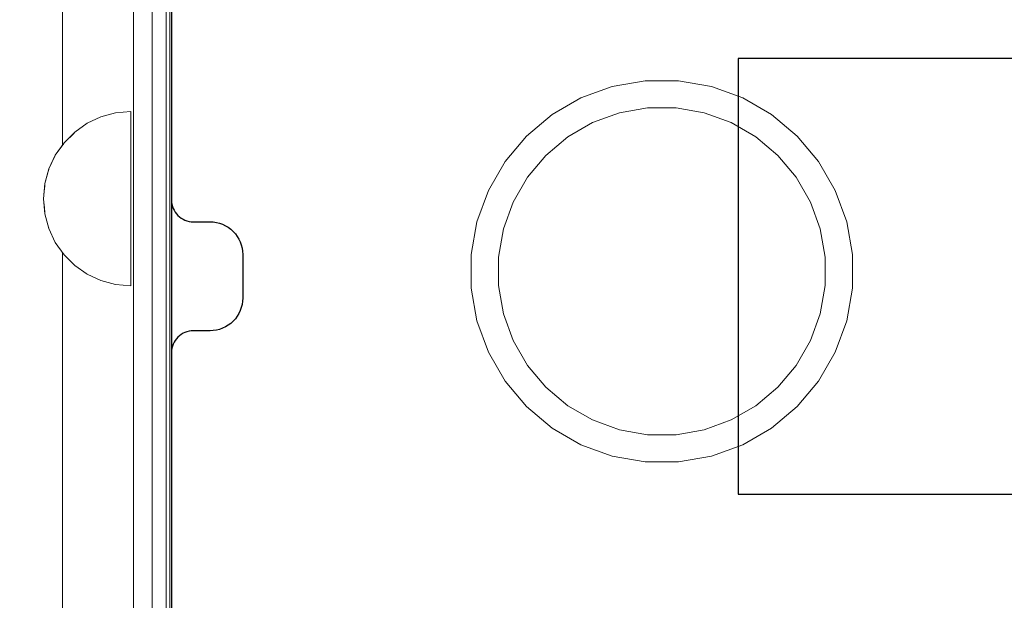
# Model space of a CAD drawing. Units: millimetres. Extents: x 6714 to 17495, y -53469 to -33775.
# Drawn here: x 9789 to 9880, y -42306 to -42253 of the extents above; entities that cross this region are included whole.
import ezdxf

# ---------------------------------------------------------------- set-up
doc = ezdxf.new("R2010")
doc.units = ezdxf.units.MM
doc.header["$MEASUREMENT"] = 0
doc.set_wipeout_variables(frame=1)
doc.linetypes.add('Wipeout_Contour', pattern=[1000, 0, -1000])
for name, color, linetype, lineweight in [('0_Pen_No__128', 8, 'Continuous', 5), ('A-DIMS_Pen_No__1', 7, 'Continuous', 30), ('A-FLOR_Pen_No__1', 7, 'Continuous', 30), ('A-NPLT_Pen_No__1', 7, 'Continuous', 30)]:
    doc.layers.add(name, color=color, linetype=linetype, lineweight=lineweight)
doc.layers.add('0_Pen_No__2', color=7, linetype='Continuous', lineweight=5, true_color=0x747474)
doc.layers.add('0_Pen_No__4', color=7, linetype='Continuous', lineweight=5, true_color=0x783c00)
doc.layers.add('A-DIMS', color=7, linetype='Continuous')
doc.layers.add('A-FLOR', color=7, linetype='Continuous')
doc.styles.add('GENERATED_STYLE_1', font='Tahoma_1.ttf')
doc.dimstyles.new('GENERATED_STYLE__2', dxfattribs={"dimtxt": 200, "dimasz": 95, "dimexe": 0.18, "dimexo": 10000, "dimgap": 0.09, "dimtad": 1, "dimdec": 0, "dimzin": 0, "dimdsep": 46, "dimtxsty": 'GENERATED_STYLE_1', "dimblk": 'ARROWHEAD_6', "dimblk1": 'ARROWHEAD_6', "dimblk2": 'ARROWHEAD_6', "dimcen": 0.09, "dimclrd": 7, "dimclre": 7, "dimclrt": 7, "dimadec": 0, "dimazin": 0, "dimtfac": 1, "dimtdec": 4, "dimtmove": 0, "dimatfit": 3, "dimfxl": 1, "dimtolj": 1, "dimtzin": 0, "dimarcsym": 0})

# ---------------------------------------------------------------- blocks, each defined once
blk = doc.blocks.new('Slab_1', base_point=(9893.113, -42237.148))
at = {"layer": 'A-FLOR_Pen_No__1', "linetype": 'Continuous', "flags": 128}
blk.add_lwpolyline([(9893.113, -42237.148, 0.414214), (9887.113, -42231.148), (9855.113, -42231.148, 0.414214), (9853.113, -42233.148), (9853.113, -42234.683, -0.414214), (9850.113, -42237.683), (9846.113, -42237.683, -0.414214), (9843.113, -42234.683), (9843.113, -42233.148, 0.414214), (9841.113, -42231.148), (9809.113, -42231.148, 0.414214), (9803.113, -42237.148), (9803.113, -42269.141, 0.414214), (9805.113, -42271.141), (9806.648, -42271.141, -0.414214), (9809.648, -42274.141), (9809.648, -42278.141, -0.414214), (9806.648, -42281.141), (9805.113, -42281.141, 0.414214), (9803.113, -42283.141), (9803.113, -42315.148, 0.414214), (9809.113, -42321.148), (9841.113, -42321.148, 0.414214), (9843.113, -42319.148), (9843.113, -42317.613, -0.414214), (9846.113, -42314.613), (9850.113, -42314.613, -0.414214), (9853.113, -42317.613), (9853.113, -42319.148, 0.414214), (9855.113, -42321.148), (9887.113, -42321.148, 0.414214), (9893.113, -42315.148), (9893.113, -42283.155, 0.414214), (9891.113, -42281.155), (9889.577, -42281.155, -0.414214), (9886.577, -42278.155), (9886.577, -42274.155, -0.414214), (9889.577, -42271.155), (9891.113, -42271.155, 0.414214), (9893.113, -42269.155)], format="xyb", close=True, dxfattribs=at)
blk = doc.blocks.new('mice')
at = {"layer": '0_Pen_No__2', "linetype": 'Continuous'}
for p, q in [((1.638, 0), (1.638, 94)), ((0, 0), (0, 93))]:
    blk.add_line(p, q, dxfattribs=at)
blk = doc.blocks.new('500024_ME15_v')
at = {"layer": '0_Pen_No__128', "linetype": 'Continuous'}
for p, q in [((6.499, 22), (6.499, 99)), ((9.499, 22), (9.499, 99))]:
    blk.add_line(p, q, dxfattribs=at)
at = {"layer": '0_Pen_No__2', "linetype": 'Continuous'}
for p, q in [((-0.001, 110), (-0.001, 0)), ((53.468, 68), (50.452, 67.468)), ((56.53, 68), (53.468, 68)), ((59.546, 67.468), (56.53, 68)), ((50.452, 67.468), (47.575, 66.421)), ((62.423, 66.421), (59.546, 67.468)), ((47.575, 66.421), (44.923, 64.89)), ((65.075, 64.89), (62.423, 66.421)), ((51.102, 65.044), (53.687, 65.5)), ((53.687, 65.5), (56.311, 65.5)), ((56.311, 65.5), (58.896, 65.044)), ((44.923, 64.89), (42.577, 62.922)), ((48.636, 64.147), (51.102, 65.044)), ((58.896, 65.044), (61.363, 64.147)), ((67.421, 62.922), (65.075, 64.89)), ((46.363, 62.834), (48.636, 64.147)), ((61.363, 64.147), (63.636, 62.834)), ((42.577, 62.922), (40.609, 60.576)), ((44.352, 61.147), (46.363, 62.834)), ((63.636, 62.834), (65.646, 61.147)), ((69.389, 60.576), (67.421, 62.922)), ((40.609, 60.576), (39.078, 57.924)), ((42.665, 59.137), (44.352, 61.147)), ((65.646, 61.147), (67.333, 59.137)), ((70.92, 57.924), (69.389, 60.576)), ((41.353, 56.864), (42.665, 59.137)), ((67.333, 59.137), (68.646, 56.864)), ((39.078, 57.924), (38.031, 55.047)), ((71.967, 55.047), (70.92, 57.924)), ((40.455, 54.397), (41.353, 56.864)), ((68.646, 56.864), (69.543, 54.397)), ((38.031, 55.047), (37.499, 52.031)), ((39.999, 51.812), (40.455, 54.397)), ((69.543, 54.397), (69.999, 51.812)), ((72.499, 52.031), (71.967, 55.047)), ((37.499, 52.031), (37.499, 50.5)), ((39.999, 50.5), (39.999, 51.812)), ((69.999, 51.812), (69.999, 50.5)), ((72.499, 50.5), (72.499, 52.031)), ((37.499, 50.5), (37.499, 48.969)), ((39.999, 49.188), (39.999, 50.5)), ((69.999, 50.5), (69.999, 49.188)), ((72.499, 48.969), (72.499, 50.5)), ((37.499, 48.969), (38.031, 45.953)), ((40.455, 46.603), (39.999, 49.188)), ((69.999, 49.188), (69.543, 46.603)), ((71.967, 45.953), (72.499, 48.969)), ((41.353, 44.137), (40.455, 46.603)), ((69.543, 46.603), (68.646, 44.137)), ((38.031, 45.953), (39.078, 43.076)), ((70.92, 43.076), (71.967, 45.953)), ((42.665, 41.864), (41.353, 44.137)), ((68.646, 44.137), (67.333, 41.864)), ((39.078, 43.076), (40.609, 40.424)), ((69.389, 40.424), (70.92, 43.076)), ((44.352, 39.853), (42.665, 41.864)), ((67.333, 41.864), (65.646, 39.853)), ((40.609, 40.424), (42.577, 38.078)), ((46.363, 38.166), (44.352, 39.853)), ((65.646, 39.853), (63.636, 38.166)), ((67.421, 38.078), (69.389, 40.424)), ((42.577, 38.078), (44.923, 36.11)), ((48.636, 36.853), (46.363, 38.166)), ((63.636, 38.166), (61.363, 36.853)), ((65.075, 36.11), (67.421, 38.078)), ((51.102, 35.956), (48.636, 36.853)), ((61.363, 36.853), (58.896, 35.956)), ((44.923, 36.11), (47.575, 34.579)), ((53.687, 35.5), (51.102, 35.956)), ((56.311, 35.5), (53.687, 35.5)), ((58.896, 35.956), (56.311, 35.5)), ((62.423, 34.579), (65.075, 36.11)), ((47.575, 34.579), (50.452, 33.532)), ((59.546, 33.532), (62.423, 34.579)), ((50.452, 33.532), (53.468, 33)), ((56.53, 33), (59.546, 33.532)), ((53.468, 33), (56.53, 33))]:
    blk.add_line(p, q, dxfattribs=at)
blk = doc.blocks.new('Semisphere 12_2')
at = {"color": 254, "linetype": 'Wipeout_Contour', "lineweight": 0, "ltscale": 24.292534}
blk.add_wipeout([(-7.878, 0), (-8, 0), (-7.878, -0.241)], dxfattribs=at)
at = {"color": 254, "linetype": 'Wipeout_Contour', "lineweight": 0, "ltscale": 24.291059}
blk.add_wipeout([(-7.878, 0.241), (-8, 0), (-7.878, 0)], dxfattribs=at)
at = {"color": 254, "linetype": 'Wipeout_Contour', "lineweight": 0, "ltscale": 24.289693}
blk.add_wipeout([(-7.878, 0.475), (-8, 0), (-7.878, 0.241)], dxfattribs=at)
at = {"color": 254, "linetype": 'Wipeout_Contour', "lineweight": 0, "ltscale": 24.318036}
blk.add_wipeout([(-7.878, 0.695), (-8, 0), (-7.878, 0.475)], dxfattribs=at)
at = {"color": 254, "linetype": 'Wipeout_Contour', "lineweight": 0, "ltscale": 24.356654}
blk.add_wipeout([(-7.878, 0.893), (-8, 0), (-7.878, 0.695)], dxfattribs=at)
at = {"color": 254, "linetype": 'Wipeout_Contour', "lineweight": 0, "ltscale": 24.400226}
blk.add_wipeout([(-7.878, 1.064), (-8, 0), (-7.878, 0.893)], dxfattribs=at)
at = {"color": 254, "linetype": 'Wipeout_Contour', "lineweight": 0, "ltscale": 24.443797}
blk.add_wipeout([(-7.878, 1.203), (-8, 0), (-7.878, 1.064)], dxfattribs=at)
at = {"color": 254, "linetype": 'Wipeout_Contour', "lineweight": 0, "ltscale": 24.482539}
blk.add_wipeout([(-7.878, 1.305), (-8, 0), (-7.878, 1.203)], dxfattribs=at)
at = {"color": 254, "linetype": 'Wipeout_Contour', "lineweight": 0, "ltscale": 24.512249}
blk.add_wipeout([(-7.878, 1.368), (-8, 0), (-7.878, 1.305)], dxfattribs=at)
at = {"color": 254, "linetype": 'Wipeout_Contour', "lineweight": 0, "ltscale": 24.529854}
blk.add_wipeout([(-7.878, 1.389), (-8, 0), (-7.878, 1.368)], dxfattribs=at)
at = {"color": 254, "linetype": 'Wipeout_Contour', "lineweight": 0, "ltscale": 24.529525}
blk.add_wipeout([(-7.878, -1.368), (-8, 0), (-7.878, -1.389)], dxfattribs=at)
at = {"color": 254, "linetype": 'Wipeout_Contour', "lineweight": 0, "ltscale": 24.511322}
blk.add_wipeout([(-7.878, -1.305), (-8, 0), (-7.878, -1.368)], dxfattribs=at)
at = {"color": 254, "linetype": 'Wipeout_Contour', "lineweight": 0, "ltscale": 24.481177}
blk.add_wipeout([(-7.878, -1.203), (-8, 0), (-7.878, -1.305)], dxfattribs=at)
at = {"color": 254, "linetype": 'Wipeout_Contour', "lineweight": 0, "ltscale": 24.442247}
blk.add_wipeout([(-7.878, -1.064), (-8, 0), (-7.878, -1.203)], dxfattribs=at)
at = {"color": 254, "linetype": 'Wipeout_Contour', "lineweight": 0, "ltscale": 24.398776}
blk.add_wipeout([(-7.878, -0.893), (-8, 0), (-7.878, -1.064)], dxfattribs=at)
at = {"color": 254, "linetype": 'Wipeout_Contour', "lineweight": 0, "ltscale": 24.355592}
blk.add_wipeout([(-7.878, -0.695), (-8, 0), (-7.878, -0.893)], dxfattribs=at)
at = {"color": 254, "linetype": 'Wipeout_Contour', "lineweight": 0, "ltscale": 32.00737}
blk.add_wipeout([(-7.518, -2.695), (-7.878, -1.368), (-7.878, -1.389), (-7.518, -2.736)], dxfattribs=at)
at = {"color": 254, "linetype": 'Wipeout_Contour', "lineweight": 0, "ltscale": 24.317603}
blk.add_wipeout([(-7.878, -0.475), (-8, 0), (-7.878, -0.695)], dxfattribs=at)
at = {"color": 254, "linetype": 'Wipeout_Contour', "lineweight": 0, "ltscale": 31.926366}
blk.add_wipeout([(-7.518, -2.571), (-7.878, -1.305), (-7.878, -1.368), (-7.518, -2.695)], dxfattribs=at)
at = {"color": 254, "linetype": 'Wipeout_Contour', "lineweight": 0, "ltscale": 24.290055}
blk.add_wipeout([(-7.878, -0.241), (-8, 0), (-7.878, -0.475)], dxfattribs=at)
at = {"color": 254, "linetype": 'Wipeout_Contour', "lineweight": 0, "ltscale": 31.786469}
blk.add_wipeout([(-7.518, -2.37), (-7.878, -1.203), (-7.878, -1.305), (-7.518, -2.571)], dxfattribs=at)
at = {"color": 254, "linetype": 'Wipeout_Contour', "lineweight": 0, "ltscale": 30.842562}
blk.add_wipeout([(-7.518, 0), (-7.878, 0), (-7.878, -0.241), (-7.518, -0.475)], dxfattribs=at)
at = {"color": 254, "linetype": 'Wipeout_Contour', "lineweight": 0, "ltscale": 31.602706}
blk.add_wipeout([(-7.518, -2.096), (-7.878, -1.064), (-7.878, -1.203), (-7.518, -2.37)], dxfattribs=at)
at = {"color": 254, "linetype": 'Wipeout_Contour', "lineweight": 0, "ltscale": 30.843615}
blk.add_wipeout([(-7.878, 0.241), (-7.878, 0), (-7.518, 0), (-7.518, 0.475)], dxfattribs=at)
at = {"color": 254, "linetype": 'Wipeout_Contour', "lineweight": 0, "ltscale": 31.395878}
blk.add_wipeout([(-7.878, -0.893), (-7.878, -1.064), (-7.518, -2.096), (-7.518, -1.759)], dxfattribs=at)
at = {"color": 254, "linetype": 'Wipeout_Contour', "lineweight": 0, "ltscale": 31.959609}
blk.add_wipeout([(-6.928, -3.939), (-7.518, -2.695), (-7.518, -2.736), (-6.928, -4)], dxfattribs=at)
at = {"color": 254, "linetype": 'Wipeout_Contour', "lineweight": 0, "ltscale": 30.893891}
blk.add_wipeout([(-7.878, 0.475), (-7.878, 0.241), (-7.518, 0.475), (-7.518, 0.936)], dxfattribs=at)
at = {"color": 254, "linetype": 'Wipeout_Contour', "lineweight": 0, "ltscale": 31.190459}
blk.add_wipeout([(-7.518, -1.368), (-7.878, -0.695), (-7.878, -0.893), (-7.518, -1.759)], dxfattribs=at)
at = {"color": 254, "linetype": 'Wipeout_Contour', "lineweight": 0, "ltscale": 31.767126}
blk.add_wipeout([(-6.928, -3.759), (-7.518, -2.571), (-7.518, -2.695), (-6.928, -3.939)], dxfattribs=at)
at = {"color": 254, "linetype": 'Wipeout_Contour', "lineweight": 0, "ltscale": 31.02435}
blk.add_wipeout([(-7.878, 0.695), (-7.878, 0.475), (-7.518, 0.936), (-7.518, 1.368)], dxfattribs=at)
at = {"color": 254, "linetype": 'Wipeout_Contour', "lineweight": 0, "ltscale": 31.012143}
blk.add_wipeout([(-7.878, -0.475), (-7.878, -0.695), (-7.518, -1.368), (-7.518, -0.936)], dxfattribs=at)
at = {"color": 254, "linetype": 'Wipeout_Contour', "lineweight": 0, "ltscale": 31.424254}
blk.add_wipeout([(-7.518, -2.37), (-7.518, -2.571), (-6.928, -3.759), (-6.928, -3.464)], dxfattribs=at)
at = {"color": 254, "linetype": 'Wipeout_Contour', "lineweight": 0, "ltscale": 31.205239}
blk.add_wipeout([(-7.878, 0.893), (-7.878, 0.695), (-7.518, 1.368), (-7.518, 1.759)], dxfattribs=at)
at = {"color": 254, "linetype": 'Wipeout_Contour', "lineweight": 0, "ltscale": 30.886153}
blk.add_wipeout([(-7.878, -0.241), (-7.878, -0.475), (-7.518, -0.936), (-7.518, -0.475)], dxfattribs=at)
at = {"color": 254, "linetype": 'Wipeout_Contour', "lineweight": 0, "ltscale": 30.966213}
blk.add_wipeout([(-7.518, -2.37), (-6.928, -3.464), (-6.928, -3.064), (-7.518, -2.096)], dxfattribs=at)
at = {"color": 254, "linetype": 'Wipeout_Contour', "lineweight": 0, "ltscale": 31.908387}
blk.add_wipeout([(-6.128, -5.064), (-6.928, -3.939), (-6.928, -4), (-6.128, -5.142)], dxfattribs=at)
at = {"color": 254, "linetype": 'Wipeout_Contour', "lineweight": 0, "ltscale": 31.411304}
blk.add_wipeout([(-7.878, 1.064), (-7.878, 0.893), (-7.518, 1.759), (-7.518, 2.096)], dxfattribs=at)
at = {"color": 254, "linetype": 'Wipeout_Contour', "lineweight": 0, "ltscale": 28.974948}
blk.add_wipeout([(-6.928, 0), (-7.518, 0), (-7.518, -0.475), (-6.928, -0.695)], dxfattribs=at)
at = {"color": 254, "linetype": 'Wipeout_Contour', "lineweight": 0, "ltscale": 30.44346}
blk.add_wipeout([(-6.928, -2.571), (-7.518, -1.759), (-7.518, -2.096), (-6.928, -3.064)], dxfattribs=at)
at = {"color": 254, "linetype": 'Wipeout_Contour', "lineweight": 0, "ltscale": 31.56777}
blk.add_wipeout([(-6.128, -4.832), (-6.928, -3.759), (-6.928, -3.939), (-6.128, -5.064)], dxfattribs=at)
at = {"color": 254, "linetype": 'Wipeout_Contour', "lineweight": 0, "ltscale": 31.616929}
blk.add_wipeout([(-7.518, 2.37), (-7.878, 1.203), (-7.878, 1.064), (-7.518, 2.096)], dxfattribs=at)
at = {"color": 254, "linetype": 'Wipeout_Contour', "lineweight": 0, "ltscale": 29.917632}
blk.add_wipeout([(-6.928, -2), (-7.518, -1.368), (-7.518, -1.759), (-6.928, -2.571)], dxfattribs=at)
at = {"color": 254, "linetype": 'Wipeout_Contour', "lineweight": 0, "ltscale": 30.948143}
blk.add_wipeout([(-6.928, -3.464), (-6.928, -3.759), (-6.128, -4.832), (-6.128, -4.453)], dxfattribs=at)
at = {"color": 254, "linetype": 'Wipeout_Contour', "lineweight": 0, "ltscale": 31.797891}
blk.add_wipeout([(-7.518, 2.571), (-7.878, 1.305), (-7.878, 1.203), (-7.518, 2.37)], dxfattribs=at)
at = {"color": 254, "linetype": 'Wipeout_Contour', "lineweight": 0, "ltscale": 28.983687}
blk.add_wipeout([(-6.928, 0.695), (-7.518, 0.475), (-7.518, 0), (-6.928, 0)], dxfattribs=at)
at = {"color": 254, "linetype": 'Wipeout_Contour', "lineweight": 0, "ltscale": 29.455606}
blk.add_wipeout([(-6.928, -1.368), (-7.518, -0.936), (-7.518, -1.368), (-6.928, -2)], dxfattribs=at)
at = {"color": 254, "linetype": 'Wipeout_Contour', "lineweight": 0, "ltscale": 30.106842}
blk.add_wipeout([(-6.128, -3.939), (-6.928, -3.064), (-6.928, -3.464), (-6.128, -4.453)], dxfattribs=at)
at = {"color": 254, "linetype": 'Wipeout_Contour', "lineweight": 0, "ltscale": 31.859975}
blk.add_wipeout([(-6.128, -5.142), (-5.142, -6.128), (-5.142, -6.035), (-6.128, -5.064)], dxfattribs=at)
at = {"color": 254, "linetype": 'Wipeout_Contour', "lineweight": 0, "ltscale": 31.933756}
blk.add_wipeout([(-7.518, 2.695), (-7.878, 1.368), (-7.878, 1.305), (-7.518, 2.571)], dxfattribs=at)
at = {"color": 254, "linetype": 'Wipeout_Contour', "lineweight": 0, "ltscale": 29.122192}
blk.add_wipeout([(-6.928, -0.695), (-7.518, -0.475), (-7.518, -0.936), (-6.928, -1.368)], dxfattribs=at)
at = {"color": 254, "linetype": 'Wipeout_Contour', "lineweight": 0, "ltscale": 29.129882}
blk.add_wipeout([(-6.128, -3.305), (-6.928, -2.571), (-6.928, -3.064), (-6.128, -3.939)], dxfattribs=at)
at = {"color": 254, "linetype": 'Wipeout_Contour', "lineweight": 0, "ltscale": 31.351964}
blk.add_wipeout([(-5.142, -5.759), (-6.128, -4.832), (-6.128, -5.064), (-5.142, -6.035)], dxfattribs=at)
at = {"layer": '0_Pen_No__4', "linetype": 'Continuous'}
for p, q in [((-8, 0), (-7.878, -1.389)), ((-7.878, -1.389), (-7.518, -2.736))]:
    blk.add_line(p, q, dxfattribs=at)
at = {"color": 254, "linetype": 'Wipeout_Contour', "lineweight": 0, "ltscale": 32.009935}
blk.add_wipeout([(-7.518, 2.736), (-7.878, 1.389), (-7.878, 1.368), (-7.518, 2.695)], dxfattribs=at)
at = {"color": 254, "linetype": 'Wipeout_Contour', "lineweight": 0, "ltscale": 26.248366}
blk.add_wipeout([(-6.128, 0), (-6.928, 0), (-6.928, -0.695), (-6.128, -0.893)], dxfattribs=at)
at = {"color": 254, "linetype": 'Wipeout_Contour', "lineweight": 0, "ltscale": 28.128375}
blk.add_wipeout([(-6.128, -2.571), (-6.928, -2), (-6.928, -2.571), (-6.128, -3.305)], dxfattribs=at)
at = {"color": 254, "linetype": 'Wipeout_Contour', "lineweight": 0, "ltscale": 30.411661}
blk.add_wipeout([(-6.128, -4.832), (-5.142, -5.759), (-5.142, -5.307), (-6.128, -4.453)], dxfattribs=at)
at = {"color": 254, "linetype": 'Wipeout_Contour', "lineweight": 0, "ltscale": 29.150796}
blk.add_wipeout([(-6.928, 1.368), (-7.518, 0.936), (-7.518, 0.475), (-6.928, 0.695)], dxfattribs=at)
at = {"color": 254, "linetype": 'Wipeout_Contour', "lineweight": 0, "ltscale": 27.230567}
blk.add_wipeout([(-6.928, -1.368), (-6.928, -2), (-6.128, -2.571), (-6.128, -1.759)], dxfattribs=at)
at = {"color": 254, "linetype": 'Wipeout_Contour', "lineweight": 0, "ltscale": 29.112838}
blk.add_wipeout([(-6.128, -4.453), (-5.142, -5.307), (-5.142, -4.695), (-6.128, -3.939)], dxfattribs=at)
at = {"color": 254, "linetype": 'Wipeout_Contour', "lineweight": 0, "ltscale": 31.820444}
blk.add_wipeout([(-4, -6.823), (-5.142, -6.035), (-5.142, -6.128), (-4, -6.928)], dxfattribs=at)
at = {"layer": '0_Pen_No__4', "linetype": 'Continuous'}
blk.add_line((-7.518, -2.736), (-6.928, -4), dxfattribs=at)
at = {"color": 254, "linetype": 'Wipeout_Contour', "lineweight": 0, "ltscale": 29.497038}
blk.add_wipeout([(-6.928, 2), (-7.518, 1.368), (-7.518, 0.936), (-6.928, 1.368)], dxfattribs=at)
at = {"color": 254, "linetype": 'Wipeout_Contour', "lineweight": 0, "ltscale": 26.566867}
blk.add_wipeout([(-6.928, -0.695), (-6.928, -1.368), (-6.128, -1.759), (-6.128, -0.893)], dxfattribs=at)
at = {"color": 254, "linetype": 'Wipeout_Contour', "lineweight": 0, "ltscale": 27.572233}
blk.add_wipeout([(-6.128, -3.305), (-6.128, -3.939), (-5.142, -4.695), (-5.142, -3.939)], dxfattribs=at)
at = {"color": 254, "linetype": 'Wipeout_Contour', "lineweight": 0, "ltscale": 31.146898}
blk.add_wipeout([(-5.142, -6.035), (-4, -6.823), (-4, -6.51), (-5.142, -5.759)], dxfattribs=at)
at = {"color": 254, "linetype": 'Wipeout_Contour', "lineweight": 0, "ltscale": 29.965052}
blk.add_wipeout([(-6.928, 2.571), (-7.518, 1.759), (-7.518, 1.368), (-6.928, 2)], dxfattribs=at)
at = {"color": 254, "linetype": 'Wipeout_Contour', "lineweight": 0, "ltscale": 26.272189}
blk.add_wipeout([(-6.928, 0.695), (-6.928, 0), (-6.128, 0), (-6.128, 0.893)], dxfattribs=at)
at = {"color": 254, "linetype": 'Wipeout_Contour', "lineweight": 0, "ltscale": 25.952006}
blk.add_wipeout([(-6.128, -2.571), (-6.128, -3.305), (-5.142, -3.939), (-5.142, -3.064)], dxfattribs=at)
at = {"color": 254, "linetype": 'Wipeout_Contour', "lineweight": 0, "ltscale": 29.880216}
blk.add_wipeout([(-4, -6), (-5.142, -5.307), (-5.142, -5.759), (-4, -6.51)], dxfattribs=at)
at = {"layer": '0_Pen_No__4', "linetype": 'Continuous'}
blk.add_line((-6.928, -4), (-6.128, -5.142), dxfattribs=at)
at = {"color": 254, "linetype": 'Wipeout_Contour', "lineweight": 0, "ltscale": 30.490623}
blk.add_wipeout([(-6.928, 3.064), (-7.518, 2.096), (-7.518, 1.759), (-6.928, 2.571)], dxfattribs=at)
at = {"color": 254, "linetype": 'Wipeout_Contour', "lineweight": 0, "ltscale": 22.751311}
blk.add_wipeout([(-6.128, -0.893), (-5.142, -1.064), (-5.142, 0), (-6.128, 0)], dxfattribs=at)
at = {"color": 254, "linetype": 'Wipeout_Contour', "lineweight": 0, "ltscale": 24.457552}
blk.add_wipeout([(-6.128, -2.571), (-5.142, -3.064), (-5.142, -2.096), (-6.128, -1.759)], dxfattribs=at)
at = {"color": 254, "linetype": 'Wipeout_Contour', "lineweight": 0, "ltscale": 28.099446}
blk.add_wipeout([(-4, -5.307), (-5.142, -4.695), (-5.142, -5.307), (-4, -6)], dxfattribs=at)
at = {"color": 254, "linetype": 'Wipeout_Contour', "lineweight": 0, "ltscale": 31.795142}
blk.add_wipeout([(-2.736, -7.403), (-4, -6.823), (-4, -6.928), (-2.736, -7.518)], dxfattribs=at)
at = {"layer": '0_Pen_No__4', "linetype": 'Continuous'}
blk.add_line((-8, 0), (-7.878, 1.389), dxfattribs=at)
at = {"color": 254, "linetype": 'Wipeout_Contour', "lineweight": 0, "ltscale": 31.007996}
blk.add_wipeout([(-7.518, 2.37), (-7.518, 2.096), (-6.928, 3.064), (-6.928, 3.464)], dxfattribs=at)
at = {"color": 254, "linetype": 'Wipeout_Contour', "lineweight": 0, "ltscale": 23.320383}
blk.add_wipeout([(-6.128, -1.759), (-5.142, -2.096), (-5.142, -1.064), (-6.128, -0.893)], dxfattribs=at)
at = {"color": 254, "linetype": 'Wipeout_Contour', "lineweight": 0, "ltscale": 25.935707}
blk.add_wipeout([(-5.142, -3.939), (-5.142, -4.695), (-4, -5.307), (-4, -4.453)], dxfattribs=at)
at = {"color": 254, "linetype": 'Wipeout_Contour', "lineweight": 0, "ltscale": 30.979517}
blk.add_wipeout([(-4, -6.51), (-4, -6.823), (-2.736, -7.403), (-2.736, -7.064)], dxfattribs=at)
at = {"layer": '0_Pen_No__4', "linetype": 'Continuous'}
blk.add_line((-6.128, -5.142), (-5.142, -6.128), dxfattribs=at)
at = {"color": 254, "linetype": 'Wipeout_Contour', "lineweight": 0, "ltscale": 31.456836}
blk.add_wipeout([(-7.518, 2.571), (-7.518, 2.37), (-6.928, 3.464), (-6.928, 3.759)], dxfattribs=at)
at = {"color": 254, "linetype": 'Wipeout_Contour', "lineweight": 0, "ltscale": 26.635393}
blk.add_wipeout([(-6.928, 1.368), (-6.928, 0.695), (-6.128, 0.893), (-6.128, 1.759)], dxfattribs=at)
at = {"color": 254, "linetype": 'Wipeout_Contour', "lineweight": 0, "ltscale": 23.584482}
blk.add_wipeout([(-4, -3.464), (-5.142, -3.064), (-5.142, -3.939), (-4, -4.453)], dxfattribs=at)
at = {"color": 254, "linetype": 'Wipeout_Contour', "lineweight": 0, "ltscale": 29.423506}
blk.add_wipeout([(-2.736, -6.51), (-4, -6), (-4, -6.51), (-2.736, -7.064)], dxfattribs=at)
at = {"color": 254, "linetype": 'Wipeout_Contour', "lineweight": 0, "ltscale": 31.787868}
blk.add_wipeout([(-6.928, 3.939), (-7.518, 2.695), (-7.518, 2.571), (-6.928, 3.759)], dxfattribs=at)
at = {"color": 254, "linetype": 'Wipeout_Contour', "lineweight": 0, "ltscale": 21.325285}
blk.add_wipeout([(-4, -2.37), (-5.142, -2.096), (-5.142, -3.064), (-4, -3.464)], dxfattribs=at)
at = {"color": 254, "linetype": 'Wipeout_Contour', "lineweight": 0, "ltscale": 27.199872}
blk.add_wipeout([(-4, -6), (-2.736, -6.51), (-2.736, -5.759), (-4, -5.307)], dxfattribs=at)
at = {"color": 254, "linetype": 'Wipeout_Contour', "lineweight": 0, "ltscale": 31.787817}
blk.add_wipeout([(-1.389, -7.759), (-2.736, -7.403), (-2.736, -7.518), (-1.389, -7.878)], dxfattribs=at)
at = {"color": 254, "linetype": 'Wipeout_Contour', "lineweight": 0, "ltscale": 31.966802}
blk.add_wipeout([(-6.928, 4), (-7.518, 2.736), (-7.518, 2.695), (-6.928, 3.939)], dxfattribs=at)
at = {"color": 254, "linetype": 'Wipeout_Contour', "lineweight": 0, "ltscale": 24.431839}
blk.add_wipeout([(-2.736, -4.832), (-4, -4.453), (-4, -5.307), (-2.736, -5.759)], dxfattribs=at)
at = {"color": 254, "linetype": 'Wipeout_Contour', "lineweight": 0, "ltscale": 30.873139}
blk.add_wipeout([(-2.736, -7.064), (-2.736, -7.403), (-1.389, -7.759), (-1.389, -7.403)], dxfattribs=at)
at = {"layer": '0_Pen_No__4', "linetype": 'Continuous'}
for p, q in [((-7.878, 1.389), (-7.518, 2.736)), ((-5.142, -6.128), (-4, -6.928))]:
    blk.add_line(p, q, dxfattribs=at)
at = {"color": 254, "linetype": 'Wipeout_Contour', "lineweight": 0, "ltscale": 27.325276}
blk.add_wipeout([(-6.928, 2), (-6.928, 1.368), (-6.128, 1.759), (-6.128, 2.571)], dxfattribs=at)
at = {"color": 254, "linetype": 'Wipeout_Contour', "lineweight": 0, "ltscale": 21.309778}
blk.add_wipeout([(-2.736, -3.759), (-4, -3.464), (-4, -4.453), (-2.736, -4.832)], dxfattribs=at)
at = {"color": 254, "linetype": 'Wipeout_Contour', "lineweight": 0, "ltscale": 29.105377}
blk.add_wipeout([(-1.389, -6.823), (-2.736, -6.51), (-2.736, -7.064), (-1.389, -7.403)], dxfattribs=at)
at = {"color": 254, "linetype": 'Wipeout_Contour', "lineweight": 0, "ltscale": 28.231402}
blk.add_wipeout([(-6.128, 3.305), (-6.928, 2.571), (-6.928, 2), (-6.128, 2.571)], dxfattribs=at)
at = {"color": 254, "linetype": 'Wipeout_Contour', "lineweight": 0, "ltscale": 22.803436}
blk.add_wipeout([(-6.128, 0), (-5.142, 0), (-5.142, 1.064), (-6.128, 0.893)], dxfattribs=at)
at = {"color": 254, "linetype": 'Wipeout_Contour', "lineweight": 0, "ltscale": 26.546402}
blk.add_wipeout([(-2.736, -5.759), (-2.736, -6.51), (-1.389, -6.823), (-1.389, -6.035)], dxfattribs=at)
at = {"color": 254, "linetype": 'Wipeout_Contour', "lineweight": 0, "ltscale": 31.801737}
blk.add_wipeout([(0, -7.878), (-1.389, -7.759), (-1.389, -7.878), (0, -8)], dxfattribs=at)
at = {"layer": '0_Pen_No__4', "linetype": 'Continuous'}
blk.add_line((-4, -6.928), (-2.736, -7.518), dxfattribs=at)
at = {"color": 254, "linetype": 'Wipeout_Contour', "lineweight": 0, "ltscale": 29.227318}
blk.add_wipeout([(-6.128, 3.939), (-6.928, 3.064), (-6.928, 2.571), (-6.128, 3.305)], dxfattribs=at)
at = {"color": 254, "linetype": 'Wipeout_Contour', "lineweight": 0, "ltscale": 23.460231}
blk.add_wipeout([(-6.128, 0.893), (-5.142, 1.064), (-5.142, 2.096), (-6.128, 1.759)], dxfattribs=at)
at = {"color": 254, "linetype": 'Wipeout_Contour', "lineweight": 0, "ltscale": 18.603428}
blk.add_wipeout([(-4, 0), (-5.142, 0), (-5.142, -1.064), (-4, -1.203)], dxfattribs=at)
at = {"color": 254, "linetype": 'Wipeout_Contour', "lineweight": 0, "ltscale": 23.298357}
blk.add_wipeout([(-1.389, -5.064), (-2.736, -4.832), (-2.736, -5.759), (-1.389, -6.035)], dxfattribs=at)
at = {"color": 254, "linetype": 'Wipeout_Contour', "lineweight": 0, "ltscale": 30.845558}
blk.add_wipeout([(-1.389, -7.759), (0, -7.878), (0, -7.518), (-1.389, -7.403)], dxfattribs=at)
at = {"color": 254, "linetype": 'Wipeout_Contour', "lineweight": 0, "ltscale": 30.189527}
blk.add_wipeout([(-6.128, 4.453), (-6.928, 3.464), (-6.928, 3.064), (-6.128, 3.939)], dxfattribs=at)
at = {"color": 254, "linetype": 'Wipeout_Contour', "lineweight": 0, "ltscale": 18.711808}
blk.add_wipeout([(-4, 1.203), (-5.142, 1.064), (-5.142, 0), (-4, 0)], dxfattribs=at)
at = {"color": 254, "linetype": 'Wipeout_Contour', "lineweight": 0, "ltscale": 19.53141}
blk.add_wipeout([(-4, -1.203), (-5.142, -1.064), (-5.142, -2.096), (-4, -2.37)], dxfattribs=at)
at = {"color": 254, "linetype": 'Wipeout_Contour', "lineweight": 0, "ltscale": 28.973635}
blk.add_wipeout([(0, -6.928), (-1.389, -6.823), (-1.389, -7.403), (0, -7.518)], dxfattribs=at)
at = {"layer": '0_Pen_No__4', "linetype": 'Continuous'}
for p, q in [((-2.736, -7.518), (-1.389, -7.878)), ((-1.389, -7.878), (0, -8)), ((0, -7.878), (0, -7.518)), ((0, -8), (0, -7.878))]:
    blk.add_line(p, q, dxfattribs=at)
at = {"color": 254, "linetype": 'Wipeout_Contour', "lineweight": 0, "ltscale": 31.010678}
blk.add_wipeout([(-6.928, 3.759), (-6.928, 3.464), (-6.128, 4.453), (-6.128, 4.832)], dxfattribs=at)
at = {"color": 254, "linetype": 'Wipeout_Contour', "lineweight": 0, "ltscale": 13.963051}
blk.add_wipeout([(-2.736, 0), (-4, 0), (-4, -1.203), (-2.736, -1.305)], dxfattribs=at)
at = {"color": 254, "linetype": 'Wipeout_Contour', "lineweight": 0, "ltscale": 18.136235}
blk.add_wipeout([(-2.736, -2.571), (-4, -2.37), (-4, -3.464), (-2.736, -3.759)], dxfattribs=at)
at = {"color": 254, "linetype": 'Wipeout_Contour', "lineweight": 0, "ltscale": 26.243495}
blk.add_wipeout([(-1.389, -6.035), (-1.389, -6.823), (0, -6.928), (0, -6.128)], dxfattribs=at)
at = {"layer": '0_Pen_No__4', "linetype": 'Continuous'}
blk.add_line((0, -7.518), (0, -6.928), dxfattribs=at)
at = {"color": 254, "linetype": 'Wipeout_Contour', "lineweight": 0, "ltscale": 31.606996}
blk.add_wipeout([(-6.128, 5.064), (-6.928, 3.939), (-6.928, 3.759), (-6.128, 4.832)], dxfattribs=at)
at = {"color": 254, "linetype": 'Wipeout_Contour', "lineweight": 0, "ltscale": 24.638658}
blk.add_wipeout([(-6.128, 1.759), (-5.142, 2.096), (-5.142, 3.064), (-6.128, 2.571)], dxfattribs=at)
at = {"color": 254, "linetype": 'Wipeout_Contour', "lineweight": 0, "ltscale": 15.427078}
blk.add_wipeout([(-2.736, -1.305), (-4, -1.203), (-4, -2.37), (-2.736, -2.571)], dxfattribs=at)
at = {"color": 254, "linetype": 'Wipeout_Contour', "lineweight": 0, "ltscale": 19.510951}
blk.add_wipeout([(-1.389, -3.939), (-2.736, -3.759), (-2.736, -4.832), (-1.389, -5.064)], dxfattribs=at)
at = {"color": 254, "linetype": 'Wipeout_Contour', "lineweight": 0, "ltscale": 31.922042}
blk.add_wipeout([(-6.128, 5.142), (-6.928, 4), (-6.928, 3.939), (-6.128, 5.064)], dxfattribs=at)
at = {"color": 254, "linetype": 'Wipeout_Contour', "lineweight": 0, "ltscale": 15.413147}
blk.add_wipeout([(-1.389, -2.695), (-2.736, -2.571), (-2.736, -3.759), (-1.389, -3.939)], dxfattribs=at)
at = {"color": 254, "linetype": 'Wipeout_Contour', "lineweight": 0, "ltscale": 22.744034}
blk.add_wipeout([(0, -5.142), (-1.389, -5.064), (-1.389, -6.035), (0, -6.128)], dxfattribs=at)
at = {"layer": '0_Pen_No__4', "linetype": 'Continuous'}
for p, q in [((-7.518, 2.736), (-6.928, 4)), ((0, -6.928), (0, -6.128))]:
    blk.add_line(p, q, dxfattribs=at)
at = {"color": 254, "linetype": 'Wipeout_Contour', "lineweight": 0, "ltscale": 26.134998}
blk.add_wipeout([(-6.128, 3.305), (-6.128, 2.571), (-5.142, 3.064), (-5.142, 3.939)], dxfattribs=at)
at = {"color": 254, "linetype": 'Wipeout_Contour', "lineweight": 0, "ltscale": 18.594808}
blk.add_wipeout([(0, -4), (-1.389, -3.939), (-1.389, -5.064), (0, -5.142)], dxfattribs=at)
at = {"layer": '0_Pen_No__4', "linetype": 'Continuous'}
blk.add_line((0, -6.128), (0, -5.142), dxfattribs=at)
at = {"color": 254, "linetype": 'Wipeout_Contour', "lineweight": 0, "ltscale": 27.733886}
blk.add_wipeout([(-6.128, 3.305), (-5.142, 3.939), (-5.142, 4.695), (-6.128, 3.939)], dxfattribs=at)
at = {"color": 254, "linetype": 'Wipeout_Contour', "lineweight": 0, "ltscale": 19.798599}
blk.add_wipeout([(-4, 2.37), (-5.142, 2.096), (-5.142, 1.064), (-4, 1.203)], dxfattribs=at)
at = {"color": 254, "linetype": 'Wipeout_Contour', "lineweight": 0, "ltscale": 29.242898}
blk.add_wipeout([(-6.128, 3.939), (-5.142, 4.695), (-5.142, 5.307), (-6.128, 4.453)], dxfattribs=at)
at = {"color": 254, "linetype": 'Wipeout_Contour', "lineweight": 0, "ltscale": 21.63439}
blk.add_wipeout([(-4, 3.464), (-5.142, 3.064), (-5.142, 2.096), (-4, 2.37)], dxfattribs=at)
at = {"color": 254, "linetype": 'Wipeout_Contour', "lineweight": 0, "ltscale": 14.197587}
blk.add_wipeout([(-2.736, 1.305), (-4, 1.203), (-4, 0), (-2.736, 0)], dxfattribs=at)
at = {"color": 254, "linetype": 'Wipeout_Contour', "lineweight": 0, "ltscale": 30.506706}
blk.add_wipeout([(-6.128, 4.453), (-5.142, 5.307), (-5.142, 5.759), (-6.128, 4.832)], dxfattribs=at)
at = {"color": 254, "linetype": 'Wipeout_Contour', "lineweight": 0, "ltscale": 15.921393}
blk.add_wipeout([(-2.736, 2.571), (-4, 2.37), (-4, 1.203), (-2.736, 1.305)], dxfattribs=at)
at = {"color": 254, "linetype": 'Wipeout_Contour', "lineweight": 0, "ltscale": 9.086729}
blk.add_wipeout([(-1.389, 0), (-2.736, 0), (-2.736, -1.305), (-1.389, -1.368)], dxfattribs=at)
at = {"color": 254, "linetype": 'Wipeout_Contour', "lineweight": 0, "ltscale": 31.410794}
blk.add_wipeout([(-5.142, 6.035), (-6.128, 5.064), (-6.128, 4.832), (-5.142, 5.759)], dxfattribs=at)
at = {"color": 254, "linetype": 'Wipeout_Contour', "lineweight": 0, "ltscale": 9.633212}
blk.add_wipeout([(-1.389, 1.368), (-2.736, 1.305), (-2.736, 0), (-1.389, 0)], dxfattribs=at)
at = {"color": 254, "linetype": 'Wipeout_Contour', "lineweight": 0, "ltscale": 11.453238}
blk.add_wipeout([(-1.389, -1.368), (-2.736, -1.305), (-2.736, -2.571), (-1.389, -2.695)], dxfattribs=at)
at = {"color": 254, "linetype": 'Wipeout_Contour', "lineweight": 0, "ltscale": 31.880659}
blk.add_wipeout([(-6.128, 5.064), (-5.142, 6.035), (-5.142, 6.128), (-6.128, 5.142)], dxfattribs=at)
at = {"color": 254, "linetype": 'Wipeout_Contour', "lineweight": 0, "ltscale": 23.863486}
blk.add_wipeout([(-4, 4.453), (-5.142, 3.939), (-5.142, 3.064), (-4, 3.464)], dxfattribs=at)
at = {"color": 254, "linetype": 'Wipeout_Contour', "lineweight": 0, "ltscale": 5.396823}
blk.add_wipeout([(0, 0), (-1.389, 0), (-1.389, -1.368), (0, -1.389)], dxfattribs=at)
at = {"color": 254, "linetype": 'Wipeout_Contour', "lineweight": 0, "ltscale": 13.954148}
blk.add_wipeout([(0, -2.736), (-1.389, -2.695), (-1.389, -3.939), (0, -4)], dxfattribs=at)
at = {"layer": '0_Pen_No__4', "linetype": 'Continuous'}
for p, q in [((-6.928, 4), (-6.128, 5.142)), ((0, -5.142), (0, -4))]:
    blk.add_line(p, q, dxfattribs=at)
at = {"color": 254, "linetype": 'Wipeout_Contour', "lineweight": 0, "ltscale": 26.160952}
blk.add_wipeout([(-5.142, 4.695), (-5.142, 3.939), (-4, 4.453), (-4, 5.307)], dxfattribs=at)
at = {"color": 254, "linetype": 'Wipeout_Contour', "lineweight": 0, "ltscale": 9.079466}
blk.add_wipeout([(0, -1.389), (-1.389, -1.368), (-1.389, -2.695), (0, -2.736)], dxfattribs=at)
at = {"layer": '0_Pen_No__4', "linetype": 'Continuous'}
for p, q in [((0, -2.736), (0, -1.389)), ((0, -4), (0, -2.736))]:
    blk.add_line(p, q, dxfattribs=at)
at = {"color": 254, "linetype": 'Wipeout_Contour', "lineweight": 0, "ltscale": 28.269834}
blk.add_wipeout([(-4, 6), (-5.142, 5.307), (-5.142, 4.695), (-4, 5.307)], dxfattribs=at)
at = {"color": 254, "linetype": 'Wipeout_Contour', "lineweight": 0, "ltscale": 18.601769}
blk.add_wipeout([(-2.736, 3.759), (-4, 3.464), (-4, 2.37), (-2.736, 2.571)], dxfattribs=at)
at = {"color": 254, "linetype": 'Wipeout_Contour', "lineweight": 0, "ltscale": 30.000562}
blk.add_wipeout([(-4, 6.51), (-5.142, 5.759), (-5.142, 5.307), (-4, 6)], dxfattribs=at)
at = {"color": 254, "linetype": 'Wipeout_Contour', "lineweight": 0, "ltscale": 21.666574}
blk.add_wipeout([(-2.736, 4.832), (-4, 4.453), (-4, 3.464), (-2.736, 3.759)], dxfattribs=at)
at = {"color": 254, "linetype": 'Wipeout_Contour', "lineweight": 0, "ltscale": 12.28137}
blk.add_wipeout([(-1.389, 2.695), (-2.736, 2.571), (-2.736, 1.305), (-1.389, 1.368)], dxfattribs=at)
at = {"color": 254, "linetype": 'Wipeout_Contour', "lineweight": 0, "ltscale": 31.220846}
blk.add_wipeout([(-5.142, 6.035), (-5.142, 5.759), (-4, 6.51), (-4, 6.823)], dxfattribs=at)
at = {"color": 254, "linetype": 'Wipeout_Contour', "lineweight": 0, "ltscale": 15.953323}
blk.add_wipeout([(-1.389, 3.939), (-2.736, 3.759), (-2.736, 2.571), (-1.389, 2.695)], dxfattribs=at)
at = {"color": 254, "linetype": 'Wipeout_Contour', "lineweight": 0, "ltscale": 5.843552}
blk.add_wipeout([(0, 1.389), (-1.389, 1.368), (-1.389, 0), (0, 0)], dxfattribs=at)
at = {"layer": '0_Pen_No__4', "linetype": 'Continuous'}
blk.add_line((0, -1.389), (0, 0), dxfattribs=at)
at = {"color": 254, "linetype": 'Wipeout_Contour', "lineweight": 0, "ltscale": 31.847024}
blk.add_wipeout([(-4, 6.928), (-5.142, 6.128), (-5.142, 6.035), (-4, 6.823)], dxfattribs=at)
at = {"color": 254, "linetype": 'Wipeout_Contour', "lineweight": 0, "ltscale": 9.652224}
blk.add_wipeout([(0, 2.736), (-1.389, 2.695), (-1.389, 1.368), (0, 1.389)], dxfattribs=at)
at = {"layer": '0_Pen_No__4', "linetype": 'Continuous'}
for p, q in [((-6.128, 5.142), (-5.142, 6.128)), ((0, 0), (0, 1.389))]:
    blk.add_line(p, q, dxfattribs=at)
at = {"color": 254, "linetype": 'Wipeout_Contour', "lineweight": 0, "ltscale": 24.690758}
blk.add_wipeout([(-2.736, 5.759), (-4, 5.307), (-4, 4.453), (-2.736, 4.832)], dxfattribs=at)
at = {"color": 254, "linetype": 'Wipeout_Contour', "lineweight": 0, "ltscale": 27.384133}
blk.add_wipeout([(-2.736, 6.51), (-4, 6), (-4, 5.307), (-2.736, 5.759)], dxfattribs=at)
at = {"color": 254, "linetype": 'Wipeout_Contour', "lineweight": 0, "ltscale": 29.550377}
blk.add_wipeout([(-2.736, 7.064), (-4, 6.51), (-4, 6), (-2.736, 6.51)], dxfattribs=at)
at = {"color": 254, "linetype": 'Wipeout_Contour', "lineweight": 0, "ltscale": 19.850863}
blk.add_wipeout([(-1.389, 5.064), (-2.736, 4.832), (-2.736, 3.759), (-1.389, 3.939)], dxfattribs=at)
at = {"color": 254, "linetype": 'Wipeout_Contour', "lineweight": 0, "ltscale": 31.058009}
blk.add_wipeout([(-4, 6.823), (-4, 6.51), (-2.736, 7.064), (-2.736, 7.403)], dxfattribs=at)
at = {"color": 254, "linetype": 'Wipeout_Contour', "lineweight": 0, "ltscale": 23.521575}
blk.add_wipeout([(-1.389, 6.035), (-2.736, 5.759), (-2.736, 4.832), (-1.389, 5.064)], dxfattribs=at)
at = {"color": 254, "linetype": 'Wipeout_Contour', "lineweight": 0, "ltscale": 14.228244}
blk.add_wipeout([(0, 4), (-1.389, 3.939), (-1.389, 2.695), (0, 2.736)], dxfattribs=at)
at = {"layer": '0_Pen_No__4', "linetype": 'Continuous'}
blk.add_line((0, 1.389), (0, 2.736), dxfattribs=at)
at = {"color": 254, "linetype": 'Wipeout_Contour', "lineweight": 0, "ltscale": 31.824669}
blk.add_wipeout([(-2.736, 7.518), (-4, 6.928), (-4, 6.823), (-2.736, 7.403)], dxfattribs=at)
at = {"color": 254, "linetype": 'Wipeout_Contour', "lineweight": 0, "ltscale": 18.7457}
blk.add_wipeout([(0, 5.142), (-1.389, 5.064), (-1.389, 3.939), (0, 4)], dxfattribs=at)
at = {"layer": '0_Pen_No__4', "linetype": 'Continuous'}
for p, q in [((-5.142, 6.128), (-4, 6.928)), ((0, 2.736), (0, 4))]:
    blk.add_line(p, q, dxfattribs=at)
at = {"color": 254, "linetype": 'Wipeout_Contour', "lineweight": 0, "ltscale": 26.698424}
blk.add_wipeout([(-2.736, 5.759), (-1.389, 6.035), (-1.389, 6.823), (-2.736, 6.51)], dxfattribs=at)
at = {"color": 254, "linetype": 'Wipeout_Contour', "lineweight": 0, "ltscale": 29.209568}
blk.add_wipeout([(-1.389, 7.403), (-2.736, 7.064), (-2.736, 6.51), (-1.389, 6.823)], dxfattribs=at)
at = {"color": 254, "linetype": 'Wipeout_Contour', "lineweight": 0, "ltscale": 30.939877}
blk.add_wipeout([(-2.736, 7.064), (-1.389, 7.403), (-1.389, 7.759), (-2.736, 7.403)], dxfattribs=at)
at = {"color": 254, "linetype": 'Wipeout_Contour', "lineweight": 0, "ltscale": 22.838198}
blk.add_wipeout([(0, 6.128), (-1.389, 6.035), (-1.389, 5.064), (0, 5.142)], dxfattribs=at)
at = {"layer": '0_Pen_No__4', "linetype": 'Continuous'}
blk.add_line((0, 4), (0, 5.142), dxfattribs=at)
at = {"color": 254, "linetype": 'Wipeout_Contour', "lineweight": 0, "ltscale": 31.815491}
blk.add_wipeout([(-1.389, 7.878), (-2.736, 7.518), (-2.736, 7.403), (-1.389, 7.759)], dxfattribs=at)
at = {"color": 254, "linetype": 'Wipeout_Contour', "lineweight": 0, "ltscale": 26.307296}
blk.add_wipeout([(-1.389, 6.823), (-1.389, 6.035), (0, 6.128), (0, 6.928)], dxfattribs=at)
at = {"layer": '0_Pen_No__4', "linetype": 'Continuous'}
for p, q in [((-4, 6.928), (-2.736, 7.518)), ((0, 5.142), (0, 6.128))]:
    blk.add_line(p, q, dxfattribs=at)
at = {"color": 254, "linetype": 'Wipeout_Contour', "lineweight": 0, "ltscale": 29.018868}
blk.add_wipeout([(0, 7.518), (-1.389, 7.403), (-1.389, 6.823), (0, 6.928)], dxfattribs=at)
at = {"layer": '0_Pen_No__4', "linetype": 'Continuous'}
blk.add_line((0, 6.128), (0, 6.928), dxfattribs=at)
at = {"color": 254, "linetype": 'Wipeout_Contour', "lineweight": 0, "ltscale": 30.877348}
blk.add_wipeout([(-1.389, 7.759), (-1.389, 7.403), (0, 7.518), (0, 7.878)], dxfattribs=at)
at = {"color": 254, "linetype": 'Wipeout_Contour', "lineweight": 0, "ltscale": 31.818745}
blk.add_wipeout([(0, 8), (-1.389, 7.878), (-1.389, 7.759), (0, 7.878)], dxfattribs=at)
at = {"layer": '0_Pen_No__4', "linetype": 'Continuous'}
for p, q in [((-2.736, 7.518), (-1.389, 7.878)), ((-1.389, 7.878), (0, 8)), ((0, 7.878), (0, 8)), ((0, 7.518), (0, 7.878)), ((0, 6.928), (0, 7.518))]:
    blk.add_line(p, q, dxfattribs=at)
blk = doc.blocks.new('*D205')
at = {"layer": 'A-DIMS_Pen_No__1', "linetype": 'Continuous', "transparency": 16777216}
for p, q in [((7859.136, -40371.148), (7859.136, -40296.148)), ((7909.136, -40421.148), (7809.136, -40321.148)), ((7952.886, -40371.148), (7765.386, -40371.148)), ((7859.136, -44196.022), (7859.136, -40371.148)), ((7809.136, -44146.022), (7909.136, -44246.022)), ((7952.886, -44196.022), (7765.386, -44196.022)), ((7859.136, -44271.022), (7859.136, -44196.022))]:
    blk.add_line(p, q, dxfattribs=at)
at = {"layer": 'A-DIMS_Pen_No__1', "transparency": 16777216, "insert": (7819.136, -42626.443), "char_height": 200, "attachment_point": 7, "rotation": 90, "style": 'GENERATED_STYLE_1'}
blk.add_mtext('\\A1;{\\fTahoma|b0|i0|c0|p34;3 830}', dxfattribs=at)
blk = doc.blocks.new('ARROWHEAD_6')
at = {"color": 0, "linetype": 'Continuous', "lineweight": 0}
for p, q in [((-0.5, -0.5), (0.5, 0.5)), ((0, 0), (-1, 0))]:
    blk.add_line(p, q, dxfattribs=at)
blk = doc.blocks.new('*D207')
at = {"layer": 'A-DIMS_Pen_No__1', "linetype": 'Continuous', "transparency": 16777216}
for p, q in [((7540.277, -38671.148), (7540.277, -38596.148)), ((7590.277, -38721.148), (7490.277, -38621.148)), ((7634.027, -38671.148), (7446.527, -38671.148)), ((7540.277, -45195.628), (7540.277, -38671.148)), ((7490.277, -45145.628), (7590.277, -45245.628)), ((7634.027, -45195.628), (7446.527, -45195.628)), ((7540.277, -45270.628), (7540.277, -45195.628))]:
    blk.add_line(p, q, dxfattribs=at)
at = {"layer": 'A-DIMS_Pen_No__1', "transparency": 16777216, "insert": (7500.277, -42276.246), "char_height": 200, "attachment_point": 7, "rotation": 90, "style": 'GENERATED_STYLE_1'}
blk.add_mtext('\\A1;{\\fTahoma|b0|i0|c0|p34;6 530}', dxfattribs=at)

msp = doc.modelspace()

# ---------------------------------------------------------------- linework, layer by layer
at = {"layer": 'A-NPLT_Pen_No__1', "linetype": 'Continuous', "flags": 128}
for points in [[(9803.113, -42321.148), (9893.113, -42321.148), (9893.113, -42231.148), (9803.113, -42231.148)], [(9893.113, -42296.148), (9893.113, -42256.148), (9855.113, -42256.148), (9855.113, -42296.148)]]:
    msp.add_lwpolyline(points, close=True, dxfattribs=at)

# ---------------------------------------------------------------- block references
at = {"color": 3, "linetype": 'Continuous', "lineweight": 5, "xscale": -1, "zscale": 1000, "rotation": 180}
msp.add_blockref('500024_ME15_v', (9793.113, -42225.186), dxfattribs=at)
at = {"color": 36, "linetype": 'Continuous', "lineweight": 5, "true_color": 0x783c00, "zscale": 1000}
msp.add_blockref('mice', (9801.333, -42323.148), dxfattribs=at)
at = {"layer": 'A-FLOR', "linetype": 'Continuous'}
msp.add_blockref('Slab_1', (9893.113, -42237.148), dxfattribs=at)

# ---------------------------------------------------------------- next in the draw order: block references
at = {"color": 3, "linetype": 'Continuous', "lineweight": 5, "zscale": 1000}
msp.add_blockref('Semisphere 12_2', (9799.374, -42269.025), dxfattribs=at)

# ---------------------------------------------------------------- next in the draw order: dimensions: what is measured, and where the dimension line sits
at = {"layer": 'A-DIMS', "linetype": 'Continuous'}
for base, p1, p2, text, picture, middle in [((7540.277, -38671.148), (13041.662, -45195.628), (9103.113, -38671.148), '6 530', '*D207', (7400.277, -41934.303)), ((7859.136, -40371.148), (13156.924, -44196.022), (9809.113, -40371.148), '3 830', '*D205', (7719.136, -42284.5))]:
    dim = msp.add_linear_dim(base=base, p1=p1, p2=p2, angle=90, text=text, dimstyle='GENERATED_STYLE__2', dxfattribs=at)
    dim.commit()
    dim.dimension.update_dxf_attribs({"geometry": picture, "text_midpoint": middle, "dimtype": 160, "text_rotation": 90})

doc.saveas('drawing.dxf')
